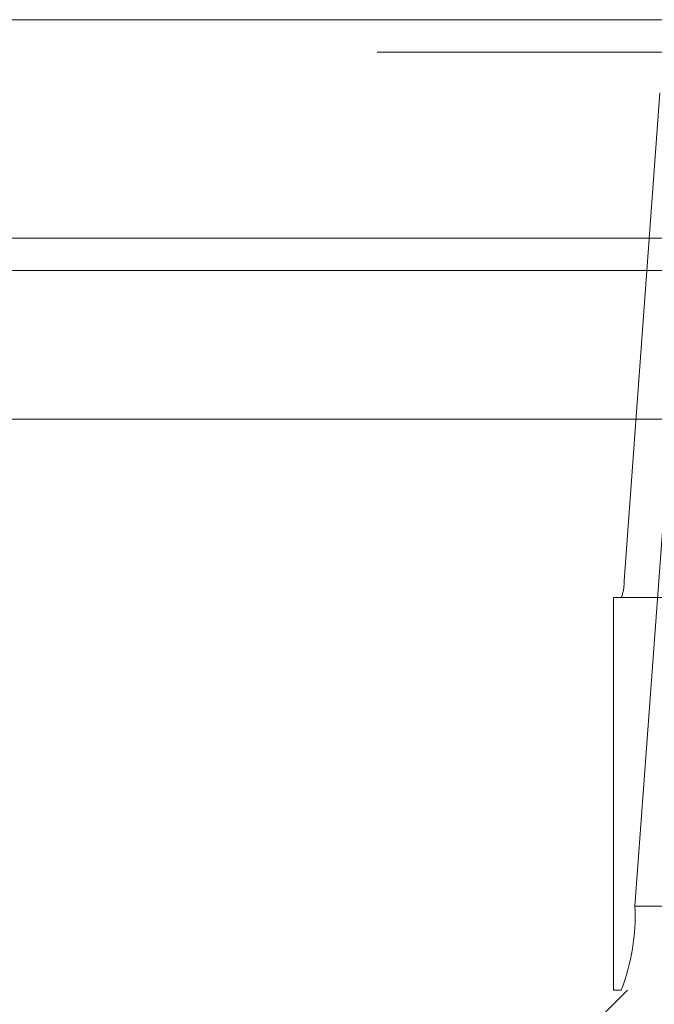
# Model space of a CAD drawing. Units: inches. Extents: x 0 to 23.4, y 0 to 16.5.
# Drawn here: x 7.2 to 7.3, y 13.5 to 13.6 of the extents above; entities that cross this region are included whole.
import ezdxf

# ---------------------------------------------------------------- set-up
doc = ezdxf.new("R2010")
doc.units = ezdxf.units.IN
doc.header["$MEASUREMENT"] = 0
doc.linetypes.add('HIDDEN', pattern=[0.07500000000000001, 0.05, -0.025])

msp = doc.modelspace()

# ---------------------------------------------------------------- linework, layer by layer
at = {"color": 7, "linetype": 'Continuous', "lineweight": 15}
for p, q in [((3.5045135247, 13.5567218012), (7.9481135247, 13.5567218012)), ((7.9481135247, 13.5347968012), (3.5045135247, 13.5347968012)), ((3.2580383805, 13.516636123), (8.1823673126, 13.516636123))]:
    msp.add_line(p, q, dxfattribs=at)
at = {"color": 7, "linetype": 'HIDDEN', "lineweight": 0}
for p, q in [((7.9481135247, 13.5567218012), (3.5045135247, 13.5567218012)), ((7.9481135247, 13.5534718012), (3.5045135247, 13.5534718012)), ((7.2764797635, 13.5493777766), (7.2728853078, 13.5004313356)), ((3.5045135247, 13.5315468012), (7.9481135247, 13.5315468012)), ((7.2739773112, 13.467800375), (7.2775717669, 13.516746816)), ((7.4645784568, 13.5004313356), (7.2728853078, 13.5004313356)), ((7.2718403064, 13.4593764774), (7.2718403064, 13.4987465561)), ((7.272612307, 13.4987465561), (7.2718403064, 13.4987465561)), ((7.272612307, 13.4987465561), (7.464305456, 13.4987465561)), ((7.2739773112, 13.467800375), (7.4656704602, 13.467800375)), ((7.2732294214, 13.4593764774), (7.2633869017, 13.4495339577)), ((7.2718403064, 13.4593764774), (7.272612307, 13.4593764774)), ((7.464305456, 13.4593764774), (7.272612307, 13.4593764774))]:
    msp.add_line(p, q, dxfattribs=at)
at = {"color": 8, "linetype": 'Continuous', "lineweight": 15}
msp.add_line((4.2030401946, 13.5315468012), (7.2793528059, 13.5315468012), dxfattribs=at)
at = {"color": 7, "linetype": 'HIDDEN', "lineweight": 0}
for centre, radius, start, end in [((7.2687447228, 13.5002377658), 0.0041451071534939, 338.9150475155, 2.6765946632), ((7.2532743863, 13.4668325257), 0.0207255357670211, 338.9150475152, 2.6765946634)]:
    msp.add_arc(centre, radius, start, end, dxfattribs=at)

doc.saveas('drawing.dxf')
